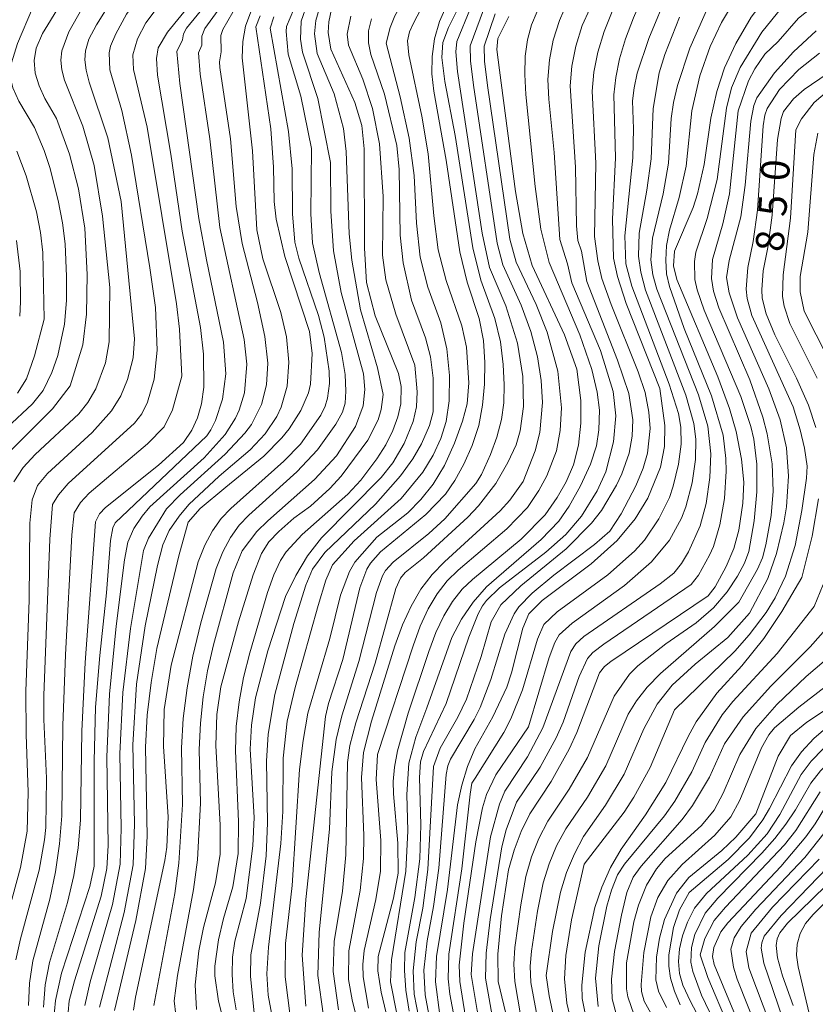
# Model space of a CAD drawing. Units: millimetres. Extents: x -64000 to -62000, y 19500 to 21000.
# Drawn here: x -62274 to -62169, y 20129 to 20259 of the extents above; entities that cross this region are included whole.
import ezdxf

# ---------------------------------------------------------------- set-up
doc = ezdxf.new("R2010")
doc.units = ezdxf.units.MM
for name, color, linetype, lineweight in [('710100_等高線（計曲線）', 7, 'Continuous', 20), ('710107_等高線（計曲線）（注記）', 7, 'Continuous', 20), ('710200_等高線（主曲線）', 7, 'Continuous', 9)]:
    doc.layers.add(name, color=color, linetype=linetype, lineweight=lineweight)
doc.styles.add('Style-WORKING', font='txt')

msp = doc.modelspace()

# ---------------------------------------------------------------- linework, layer by layer
at = {"layer": '710100_等高線（計曲線）', "flags": 128}
for points in [[(-62254.47, 20241.24), (-62256.2, 20251.67), (-62256.36, 20253.88), (-62256.15, 20255.28), (-62254.9, 20257.38), (-62247.44, 20266.57), (-62245.53, 20269.19), (-62244.41, 20271.34), (-62243.63, 20273.4), (-62242.92, 20275.85), (-62242.41, 20278.63), (-62242.06, 20284.82), (-62242.37, 20289.82), (-62243.64, 20295.28), (-62245.48, 20299.82), (-62247.24, 20302.82), (-62249, 20305.43), (-62251.9, 20309), (-62276.41, 20329.94), (-62278.66, 20331.92), (-62282.3, 20335.48)], [(-62163.97, 20310.69), (-62170.49, 20299.03), (-62176.93, 20285.88), (-62179.85, 20281.34), (-62185.79, 20273.59), (-62188.88, 20268.65), (-62190.94, 20264.5), (-62193.2, 20259.28), (-62194.25, 20256.48), (-62195.03, 20253.84), (-62195.54, 20251.38), (-62195.79, 20249.08), (-62195.57, 20240.72), (-62195.98, 20232.62), (-62195.84, 20227.46), (-62195.33, 20225), (-62194.16, 20221.45), (-62189.72, 20210.19)], [(-62164.91, 20272.6), (-62171.17, 20266.86), (-62174.85, 20263.04), (-62177.62, 20259.37), (-62179.67, 20255.89), (-62181.17, 20252.64), (-62182.16, 20249.53), (-62182.94, 20246), (-62183.85, 20239.85), (-62184.73, 20235.96), (-62185.3, 20234.16), (-62187.75, 20228.37)], [(-62236.57, 20128.42), (-62237.06, 20135.15), (-62236.56, 20142.53), (-62233.97, 20166.77), (-62233.58, 20168.5), (-62231.69, 20174.29), (-62229.41, 20183.8), (-62228.5, 20186.28), (-62228.03, 20187.08), (-62226.7, 20188.56), (-62220.67, 20193.5), (-62218.08, 20196.19), (-62216.87, 20197.99), (-62215.67, 20200.15), (-62214.54, 20202.65), (-62213.69, 20205.27), (-62213.17, 20207.98), (-62212.91, 20210.77), (-62212.87, 20213.62), (-62213.06, 20216.54), (-62213.63, 20219.48), (-62215.22, 20224.27), (-62216.17, 20228.28), (-62218, 20240.44), (-62219.61, 20249.55), (-62219.9, 20251.86), (-62219.87, 20254.17), (-62219.53, 20256.48), (-62218.86, 20258.79), (-62214.1, 20269.56)], [(-62266.94, 20264.55), (-62271.43, 20257.19), (-62272.26, 20255.24), (-62272.54, 20253.62), (-62272.41, 20251.96), (-62271.89, 20250.26), (-62271.12, 20248.58), (-62269.61, 20245.96), (-62267.85, 20241.23), (-62266.66, 20236.65), (-62265.85, 20231.41), (-62265.51, 20225.3), (-62265.61, 20220.03), (-62266.12, 20215.97), (-62267.76, 20210.55)], [(-62233.17, 20260.4), (-62233.53, 20258.75), (-62233.64, 20257.34), (-62233.25, 20255.11), (-62230.1, 20248.07), (-62229.16, 20245.01), (-62228.86, 20241.92), (-62228.79, 20228.79), (-62228.53, 20224.21), (-62227.39, 20219.8), (-62224.32, 20212.17), (-62223.94, 20210.46), (-62224.02, 20208.16), (-62224.41, 20206.44), (-62225.06, 20204.62), (-62225.98, 20202.75), (-62227.17, 20200.86), (-62229.31, 20198.06), (-62231, 20196.22), (-62237.08, 20190.85), (-62239.18, 20188.55), (-62239.94, 20187.4), (-62240.82, 20185.5), (-62241.65, 20183.18), (-62244.01, 20175.21), (-62244.82, 20171.94), (-62245.41, 20168.69), (-62245.78, 20165.45), (-62245.91, 20162.22), (-62245.5, 20152.86), (-62245.54, 20148.62), (-62246.26, 20144.19), (-62247.5, 20140.02), (-62248.16, 20137.2), (-62248.61, 20133.68), (-62248.62, 20132.41), (-62248.13, 20129.06), (-62247.62, 20126.99)], [(-62242.62, 20259.52), (-62243.21, 20258.08), (-62241.22, 20244.56), (-62240.85, 20239.52), (-62240.76, 20234.97), (-62240.49, 20232.62), (-62239.38, 20227.69), (-62236.09, 20217.72), (-62235.73, 20214.84), (-62235.95, 20210.75), (-62236.24, 20209.62), (-62237.23, 20207.28), (-62238.78, 20204.85), (-62239.76, 20203.64), (-62242.14, 20201.24), (-62247.17, 20197.13)], [(-62225.94, 20127.47), (-62226.61, 20130.25), (-62227.04, 20133.1), (-62227, 20134.96), (-62224.96, 20142.69), (-62224.34, 20146), (-62224.39, 20150), (-62224.96, 20156.52), (-62225.01, 20158.17), (-62224.84, 20160.07), (-62224.46, 20162.2), (-62223.05, 20167.18), (-62220.3, 20175.38), (-62219.36, 20177.89), (-62218.3, 20180.1), (-62217.15, 20182), (-62215.89, 20183.6), (-62214.52, 20184.9), (-62208.06, 20190.25), (-62204.89, 20193.48), (-62203.29, 20195.75), (-62202.11, 20197.84), (-62201.14, 20200.09), (-62200.48, 20202.67), (-62200.17, 20205.62), (-62200.16, 20208.62), (-62200.72, 20212.77), (-62202.34, 20217.29), (-62206.62, 20226.46), (-62207.84, 20230.73), (-62208.8, 20236.26), (-62210.94, 20252.34), (-62211.27, 20255.09), (-62211.15, 20256.54), (-62209.72, 20259.44)], [(-62161.45, 20256), (-62170.62, 20249.79), (-62172.03, 20248.55), (-62173.35, 20246.87), (-62173.66, 20245.95), (-62174.12, 20243.17), (-62174.86, 20233.13), (-62175.41, 20228.88), (-62176.01, 20225.79), (-62176.22, 20223.24), (-62176.15, 20222.14), (-62175.64, 20220.09), (-62174.48, 20217.3), (-62171.62, 20211.57), (-62170.03, 20207.99), (-62169.04, 20205.01)], [(-62271.3, 20128.28), (-62271.08, 20131.21), (-62270.53, 20134.17), (-62268.14, 20142.11), (-62267.31, 20145.72), (-62266.73, 20149.36), (-62266.4, 20153.03), (-62266.22, 20164.83), (-62265.81, 20173.9), (-62264.43, 20192.55), (-62263.91, 20193.6), (-62263.12, 20194.42), (-62256.07, 20200.03), (-62252.78, 20203.03), (-62251.65, 20204.68), (-62250.92, 20206.31), (-62250.39, 20208.16), (-62250.1, 20210.39), (-62250.14, 20214.74), (-62250.52, 20218.25), (-62252.96, 20231.03), (-62254.47, 20241.24)], [(-62187.75, 20228.37), (-62187.88, 20226.42), (-62187.47, 20224.64), (-62182.04, 20211.72), (-62180.49, 20207.56), (-62179.62, 20204.48), (-62178.91, 20200.82), (-62178.57, 20197.77), (-62178.71, 20195.02), (-62179.23, 20191.43), (-62179.92, 20188.99), (-62180.92, 20186.63), (-62182.38, 20183.95), (-62183.33, 20182.75), (-62196.19, 20174.06), (-62197.04, 20173.39), (-62197.68, 20172.55), (-62200.71, 20164.63), (-62201.7, 20162.45), (-62204.1, 20158.16), (-62206.9, 20153.87), (-62208.07, 20151.55), (-62209.01, 20149.07), (-62209.73, 20146.44), (-62210.67, 20140.38), (-62211.17, 20135.31), (-62211.12, 20131.68), (-62209.89, 20126.51)], [(-62267.76, 20210.55), (-62270.11, 20207.52), (-62275.64, 20201.96)], [(-62189.72, 20210.19), (-62189.04, 20205.29), (-62189.1, 20202.51), (-62189.64, 20199.76), (-62191.31, 20195.66), (-62192.96, 20192.92), (-62195.35, 20190.06), (-62198.82, 20186.98), (-62205.28, 20182.11), (-62207.07, 20180.34), (-62207.83, 20178.44), (-62209.33, 20172.52), (-62209.98, 20170.66), (-62211.82, 20166.72), (-62214.19, 20162.46), (-62215.16, 20160.13), (-62215.93, 20157.66), (-62216.5, 20155.05), (-62217.83, 20143.87), (-62219.29, 20134.97), (-62219.42, 20131.63), (-62218.83, 20127.22)], [(-62247.17, 20197.13), (-62250.58, 20194.3), (-62252.14, 20192.51), (-62253.38, 20188.02), (-62256.3, 20175.76), (-62257.06, 20171.26), (-62257.57, 20166.92), (-62257.8, 20162.72), (-62257.59, 20150.92), (-62257.82, 20146.61), (-62259.07, 20139.73), (-62261.93, 20127.84)], [(-62168.72, 20195.57), (-62169.54, 20190.62), (-62170.91, 20185.16)], [(-62170.91, 20185.16), (-62173.56, 20180.67), (-62175.95, 20177.08), (-62178.86, 20173.47), (-62182.15, 20169.83), (-62184.88, 20166.05), (-62185.98, 20164.11), (-62188.9, 20158.02), (-62191.62, 20153.73), (-62194.85, 20149.2), (-62196.23, 20146.75), (-62197.39, 20144.17), (-62198.32, 20141.46), (-62199.59, 20135.55), (-62200.02, 20131.19), (-62199.98, 20129.42), (-62199.21, 20125.39)], [(-62177.02, 20153.85), (-62174.05, 20161.51), (-62172.43, 20164.24), (-62170.27, 20166.03), (-62163.15, 20170.71)], [(-62178.72, 20124.79), (-62182.5, 20133.92), (-62182.76, 20134.96), (-62182.57, 20136.17), (-62181.62, 20138.25), (-62180.73, 20139.43), (-62173.67, 20146.91), (-62170.38, 20150.81), (-62169.13, 20152.55), (-62167.29, 20155.58), (-62165.63, 20157.82), (-62164.83, 20158.62), (-62162.09, 20160.44)], [(-62188.84, 20128.21), (-62189.88, 20130.37), (-62190.23, 20131.91), (-62190.15, 20134.89), (-62189.75, 20137.4), (-62189.08, 20139.88), (-62187.51, 20143.35), (-62185.88, 20145.43), (-62181.49, 20149.03), (-62179.64, 20150.78), (-62177.02, 20153.85)], [(-62162.19, 20147.81), (-62169.39, 20140.56), (-62170.41, 20139.33), (-62171.12, 20138.02), (-62171.53, 20136.63), (-62171.62, 20135.15), (-62171.41, 20133.59), (-62169.05, 20123.7)]]:
    msp.add_lwpolyline(points, dxfattribs=at)
at = {"layer": '710200_等高線（主曲線）', "flags": 128}
for points in [[(-62253.01, 20211.81), (-62253.3, 20218.05), (-62253.7, 20221.4), (-62257.57, 20244.78), (-62259.41, 20252.44), (-62259.48, 20254.38), (-62258.88, 20256.48), (-62257.77, 20258.6), (-62250.07, 20268.87), (-62248.24, 20271.97), (-62247.33, 20274.46), (-62246.52, 20279.02), (-62246.22, 20284.47), (-62246.55, 20289.59), (-62247.44, 20294.16), (-62248.33, 20296.85), (-62249.59, 20299.5), (-62251.37, 20302.38), (-62254.96, 20307.16), (-62257.93, 20309.98), (-62278.17, 20327.52), (-62282.34, 20331.33), (-62283.81, 20332.95), (-62289.83, 20340.99)], [(-62238.38, 20340.37), (-62218.53, 20323.77), (-62215.28, 20320.52), (-62213.32, 20318.21), (-62210.84, 20314.54), (-62208.92, 20310.74), (-62207.91, 20306.85), (-62207.36, 20303.01), (-62207.44, 20299.35), (-62208.18, 20295.81), (-62209.59, 20292.23), (-62214.35, 20282.95), (-62215.86, 20278.91), (-62217.26, 20274.4), (-62219.14, 20269.79), (-62220.31, 20267.46), (-62224.79, 20259.55), (-62225.43, 20257.99), (-62225.94, 20255.94)], [(-62186.36, 20339.15), (-62176.58, 20329.73), (-62170.03, 20324.04), (-62167.64, 20321.17), (-62166.73, 20319.12), (-62166.48, 20316.83), (-62166.67, 20315.21), (-62167.45, 20312.5), (-62169.07, 20308.82), (-62174.31, 20298.2), (-62179.09, 20286.66), (-62181.06, 20283.52), (-62187.16, 20276.07), (-62190.33, 20271.52), (-62193.4, 20265.78), (-62195.93, 20260.32), (-62197.06, 20257.47), (-62197.9, 20254.72), (-62198.44, 20252.09), (-62198.67, 20249.56), (-62198.19, 20240.05), (-62198.38, 20230.33)], [(-62307.03, 20338.12), (-62302.95, 20333.35), (-62300.31, 20330.91), (-62294.46, 20324.46), (-62278.38, 20308.85), (-62275.33, 20305.41), (-62272.29, 20301.63), (-62270.66, 20299.31), (-62269.25, 20296.94), (-62267.56, 20293.09), (-62266.78, 20289.7), (-62266.17, 20283.14), (-62266.26, 20278.74), (-62266.78, 20274.61), (-62268.11, 20268.83), (-62269.1, 20266.68), (-62271.39, 20263.05), (-62272.75, 20260.55), (-62274.75, 20255.88), (-62275.53, 20253.3), (-62275.71, 20251.52), (-62275.36, 20250.01), (-62274.59, 20248.25), (-62272.52, 20244.74)], [(-62257.25, 20226.17), (-62259.66, 20241.1), (-62260.94, 20247), (-62262.53, 20252.39), (-62262.63, 20254.65), (-62262.42, 20255.53), (-62261.74, 20257.17), (-62260.33, 20259.74), (-62254.5, 20267.91), (-62252.87, 20270.47), (-62252.42, 20271.43), (-62251.75, 20274.12), (-62251.03, 20276.12), (-62250.47, 20279.53), (-62250.25, 20285.68), (-62250.57, 20289.67), (-62251.57, 20294.38), (-62251.98, 20295.56), (-62253.36, 20298.34), (-62258.04, 20305.42), (-62261.21, 20308.61), (-62277.96, 20323.7), (-62285.08, 20330.91), (-62290.94, 20337.87)], [(-62254.11, 20334.47), (-62252.01, 20333.05), (-62249.55, 20331.01), (-62246.45, 20327.87), (-62239, 20319.59), (-62230.29, 20310.83), (-62228.04, 20307.89), (-62227.21, 20306.46), (-62225.95, 20303.68), (-62225.12, 20300.97), (-62224.6, 20297.18), (-62225.32, 20293.06), (-62227.31, 20285.66), (-62229.9, 20277.52), (-62231.39, 20273.76), (-62233.01, 20270.22), (-62237.7, 20261.58), (-62239.13, 20258.12), (-62239.2, 20257.47), (-62238.9, 20254.47), (-62237.25, 20248.89), (-62235.82, 20241.96)], [(-62248.42, 20333.71), (-62236.71, 20320.95), (-62231.78, 20316.87), (-62228.73, 20313.92), (-62227.73, 20312.71), (-62225.85, 20309.9), (-62224.17, 20306.65), (-62223.5, 20305.03), (-62222.55, 20301.88), (-62222.11, 20298.91), (-62222, 20296.45), (-62222.38, 20293.76), (-62222.87, 20292.29), (-62224.38, 20288.96), (-62227.1, 20279.27), (-62228.11, 20276.45), (-62230.64, 20270.96), (-62236.34, 20261.21), (-62237.19, 20258.83), (-62237.29, 20256.46), (-62237.03, 20254.73), (-62235.01, 20248.59), (-62233.31, 20240.1)], [(-62261.04, 20234.97), (-62262.8, 20243.4), (-62265.26, 20250.75), (-62265.65, 20252.33), (-62265.82, 20253.72), (-62265.77, 20254.92), (-62265.29, 20256.44), (-62264.3, 20258.36), (-62257.51, 20269.23), (-62255.76, 20273.09), (-62255.28, 20274.74), (-62254.47, 20279), (-62254.26, 20281.22), (-62254.25, 20283.45), (-62254.85, 20290.61), (-62255.28, 20292.97), (-62255.88, 20294.92), (-62257.92, 20298.81), (-62260.75, 20303.25), (-62262.01, 20304.78), (-62264.3, 20307.08), (-62280.37, 20322.02)], [(-62262.53, 20223.56), (-62263.49, 20233.02), (-62264.6, 20239.72), (-62266.08, 20244.93), (-62268.54, 20251.01), (-62268.89, 20252.38), (-62269.01, 20253.67), (-62268.9, 20254.9), (-62267.97, 20257.4), (-62261.12, 20269.55), (-62259.55, 20273.42), (-62259.13, 20275.11), (-62258.46, 20279.33), (-62258.29, 20282.55), (-62258.78, 20289.33), (-62259.5, 20293.49), (-62260.2, 20295.23), (-62261.53, 20297.69), (-62263.23, 20300.51), (-62265.06, 20302.99), (-62267.94, 20306.19), (-62275.89, 20314.13)], [(-62163.29, 20269.55), (-62170.36, 20263.69), (-62173.54, 20260.63), (-62176.2, 20257.37), (-62179.09, 20252.7), (-62180.21, 20250.01), (-62180.9, 20247.29), (-62182.12, 20237.88), (-62183.44, 20232.72)], [(-62217.07, 20268.59), (-62222.3, 20258.66), (-62222.87, 20257.4), (-62223.14, 20256.23), (-62222.93, 20254.38), (-62221.21, 20246.24), (-62220.37, 20241.25), (-62219.64, 20233.06), (-62219.05, 20228.55), (-62218.02, 20224.49), (-62215.92, 20218.47), (-62215.31, 20215.68), (-62215.01, 20210.92), (-62215.22, 20208.14), (-62215.82, 20205.85), (-62216.88, 20202.97), (-62218.24, 20200.01), (-62219.74, 20197.53), (-62221.36, 20195.49), (-62223.08, 20193.73), (-62227.2, 20190.51)], [(-62213.23, 20266.97), (-62217.69, 20257.98), (-62218.42, 20256.01), (-62218.56, 20254.01), (-62218.17, 20250.85), (-62216.79, 20243.71), (-62214.49, 20228.83), (-62213.39, 20224.52), (-62211.54, 20219.47), (-62210.8, 20216.37), (-62210.44, 20213.37), (-62210.31, 20210.67), (-62210.37, 20208.31), (-62210.68, 20206.07), (-62211.29, 20203.75), (-62212.13, 20201.44), (-62213.32, 20198.82), (-62214.09, 20197.61), (-62218.18, 20192.94), (-62220.29, 20190.98), (-62225.01, 20187.21), (-62226.04, 20186.07), (-62226.42, 20185.4), (-62227.22, 20183.2), (-62229.56, 20174.05), (-62231.82, 20166.86), (-62232.57, 20163.7), (-62233.15, 20159.44), (-62233.45, 20151.85), (-62234.82, 20138.19), (-62234.97, 20132.45), (-62234.25, 20127.06)], [(-62246.75, 20264.85), (-62252.38, 20257.9), (-62252.78, 20257.16), (-62252.91, 20256.35), (-62253.67, 20254.83), (-62253.24, 20250.56), (-62250.73, 20232.72), (-62249.74, 20227.23), (-62247.46, 20216.31), (-62247.17, 20212.12), (-62247.61, 20208.79), (-62248.54, 20205.95), (-62249.14, 20204.7), (-62249.7, 20203.92), (-62261.84, 20192.4), (-62262.15, 20191.72), (-62262.42, 20190.07), (-62262.98, 20183.14)], [(-62196.95, 20264.92), (-62199.99, 20258.25), (-62200.84, 20255.53), (-62201.38, 20252.87), (-62201.59, 20250.26), (-62200.86, 20239.5), (-62200.73, 20231.75), (-62200.55, 20229.79), (-62200.09, 20228.38), (-62199.37, 20224.35), (-62195.31, 20213.94), (-62193.8, 20209.54), (-62193.3, 20206.04), (-62193.37, 20203.9), (-62193.76, 20201.61), (-62194.73, 20198.9), (-62195.46, 20197.38), (-62197.42, 20194.04), (-62198.74, 20192.35), (-62202.09, 20188.96), (-62208.1, 20184.07), (-62210.74, 20181.53), (-62212.03, 20179.31), (-62213.38, 20174.71)], [(-62163.85, 20265.17), (-62171.34, 20259.23), (-62174.03, 20256.12), (-62175.8, 20254.45), (-62177.15, 20252.51), (-62177.96, 20250.94), (-62179.32, 20246.94)], [(-62245.56, 20263.91), (-62249.97, 20257.85), (-62250.34, 20256.84), (-62250.35, 20255.66), (-62250.8, 20254.64), (-62250.56, 20251.83), (-62249.27, 20243.24), (-62247.95, 20231.51), (-62244.73, 20216.7), (-62244.39, 20213.43), (-62244.72, 20209.6), (-62245.41, 20207.32), (-62245.91, 20206.25), (-62247.24, 20204.12), (-62250.05, 20201.03), (-62257.23, 20194.53), (-62258.24, 20193.27), (-62259.33, 20191.64), (-62260.14, 20189.85), (-62260.57, 20187.52), (-62261.67, 20178.72), (-62262.56, 20169.72), (-62262.92, 20161.41), (-62262.76, 20149.67), (-62262.91, 20146.65), (-62263.68, 20142.99), (-62267.19, 20131.74), (-62267.89, 20129.09), (-62268.04, 20127.6)], [(-62188.57, 20262.83), (-62191.15, 20256.55), (-62192.69, 20251.95), (-62193.12, 20250), (-62193.34, 20248.27), (-62193.18, 20244.56), (-62193.28, 20240.74), (-62194.33, 20230.39), (-62194.22, 20226.72), (-62193.42, 20223.73), (-62188.49, 20210.78), (-62187.22, 20206.88), (-62186.95, 20205.05), (-62186.9, 20202.81), (-62187.22, 20200.19), (-62187.93, 20197.24), (-62188.45, 20195.78), (-62189.83, 20192.92), (-62191.74, 20190.11), (-62193.08, 20188.64), (-62196.61, 20185.53), (-62203.3, 20180.62), (-62205.06, 20178.96), (-62205.91, 20177.02), (-62207.89, 20170.27), (-62209.43, 20166.44), (-62210.37, 20164.63), (-62214.17, 20158.59)], [(-62182.86, 20261.8), (-62185.73, 20255.24), (-62187.36, 20250.33), (-62187.88, 20248.08), (-62188.19, 20245.95), (-62188.57, 20240.03), (-62189.29, 20235.96), (-62190.68, 20230.12), (-62190.92, 20227.23), (-62190.63, 20225.23), (-62190.09, 20223.34), (-62184.57, 20209.36), (-62183.35, 20205.22), (-62182.94, 20201.56), (-62183.08, 20198.39), (-62183.58, 20194.97), (-62184.35, 20191.99), (-62185.91, 20188.56), (-62186.85, 20187.01), (-62187.84, 20185.75), (-62189.68, 20184.33), (-62199.79, 20177.35), (-62200.82, 20176.4), (-62201.5, 20175.36), (-62205.21, 20165.28), (-62207.25, 20161.41), (-62210.22, 20156.86), (-62210.96, 20155.16), (-62212.15, 20150.84), (-62214.5, 20135.33)], [(-62179.63, 20261.87), (-62181.54, 20258.64), (-62183.03, 20255.46), (-62184.43, 20251.59), (-62185.48, 20246.96), (-62186.23, 20239.62), (-62187.17, 20235.49), (-62188.44, 20231.16), (-62188.81, 20229.12), (-62188.93, 20227.19), (-62188.81, 20225.39), (-62188.44, 20223.7), (-62186.49, 20218.12), (-62182.85, 20209.22), (-62181.32, 20204.01), (-62180.96, 20200.93), (-62180.93, 20199.26), (-62181.17, 20195.64), (-62181.75, 20192.15), (-62182.61, 20189.29), (-62183.14, 20188.1), (-62184.61, 20185.48), (-62185.58, 20184.24), (-62197.11, 20176.35), (-62198.59, 20175.23), (-62199.3, 20174.43), (-62200.4, 20172.05), (-62202.53, 20165.99), (-62203.42, 20163.92), (-62205.56, 20160.03), (-62208.68, 20155.41), (-62210.07, 20151.77), (-62210.63, 20149.49), (-62212.17, 20139.9), (-62212.71, 20135.4), (-62212.78, 20132.1), (-62211.55, 20125.13)], [(-62201.84, 20261.55), (-62202.99, 20258.94), (-62203.83, 20256.33), (-62204.34, 20253.72), (-62204.54, 20251.1), (-62204.41, 20248.49), (-62203.71, 20241.43), (-62202.93, 20229.92), (-62201.93, 20226.7), (-62201.35, 20224.19), (-62197.55, 20215.21), (-62195.88, 20209.81)], [(-62246.25, 20260.01), (-62247.55, 20257.75), (-62247.83, 20256.93), (-62247.79, 20254.78), (-62248.02, 20253.45), (-62247.98, 20252.71), (-62246.55, 20243.25), (-62245.78, 20234.27), (-62245.01, 20229.41), (-62242.97, 20221.57), (-62241.99, 20217.09), (-62241.62, 20213.56), (-62241.79, 20210.66), (-62242.43, 20208.08), (-62243.75, 20205.44), (-62244.64, 20204.26), (-62247.28, 20201.48), (-62253.21, 20196.11), (-62255.03, 20194.26), (-62257.41, 20190.37), (-62258.07, 20188.74), (-62259.78, 20178.43), (-62260.82, 20169.93), (-62261.22, 20161.81), (-62261.03, 20151.96), (-62261.14, 20147.2), (-62262.18, 20141.86), (-62265.12, 20131.62), (-62265.82, 20128.5)], [(-62243.88, 20260.09), (-62244.55, 20258.18), (-62244.93, 20256.14), (-62245.02, 20253.96), (-62243.63, 20241.67), (-62243.06, 20231.2), (-62242.29, 20227.35), (-62239.88, 20220.26), (-62239.14, 20217.04), (-62238.85, 20213.69), (-62239.07, 20210.5), (-62239.84, 20207.72), (-62240.43, 20206.49), (-62241.97, 20204.21), (-62243.93, 20202.08), (-62248.04, 20198.6)], [(-62234.71, 20260.71), (-62235.24, 20258.92), (-62235.41, 20257.14), (-62235.06, 20254.53), (-62232.83, 20249.19), (-62231.57, 20244.64), (-62231.24, 20241.58), (-62230.82, 20230.67), (-62230.49, 20227.19), (-62229.32, 20220.61), (-62227.11, 20212.93), (-62226.35, 20209.38), (-62226.61, 20207.41), (-62227, 20206.05), (-62228.37, 20203.35), (-62231.89, 20198.6), (-62233.4, 20196.96), (-62235.95, 20194.6)], [(-62211.49, 20259.81), (-62212.98, 20255.5), (-62212.91, 20253.53), (-62212.53, 20250.32), (-62209.56, 20229.97), (-62208.75, 20226.91), (-62206.1, 20221.33), (-62204.61, 20217.65), (-62203.2, 20212.48), (-62202.72, 20207.64), (-62202.9, 20204.61), (-62203.38, 20201.94), (-62204.65, 20198.62), (-62205.71, 20196.67), (-62207.25, 20194.44), (-62209.96, 20191.63), (-62216.41, 20186.12), (-62217.85, 20184.72), (-62219.17, 20183.01), (-62220.36, 20181.01), (-62221.44, 20178.72), (-62222.39, 20176.12), (-62227.08, 20161.72)], [(-62214.76, 20260.56), (-62216.6, 20256.16), (-62216.72, 20254.78), (-62216.49, 20252.18), (-62213.25, 20230.74), (-62212.25, 20226.23), (-62210.08, 20221.14), (-62208.55, 20216.21), (-62207.86, 20211.77), (-62207.76, 20207.8), (-62208.19, 20204.58), (-62208.75, 20202.75), (-62209.82, 20200.4), (-62211.43, 20197.61), (-62213.73, 20194.66), (-62215.15, 20193.15), (-62220.98, 20187.76)], [(-62205.93, 20260.11), (-62206.69, 20258.36), (-62207.22, 20256.38), (-62207.52, 20254.18), (-62207.59, 20251.76), (-62207.43, 20249.11), (-62206.22, 20236.92), (-62205.45, 20231.28), (-62204.36, 20226.89), (-62200.29, 20217.28), (-62198.7, 20212.71), (-62198.01, 20209.69), (-62197.7, 20207.33), (-62197.78, 20204.71), (-62198.08, 20202.62), (-62198.88, 20200.17), (-62200.21, 20197.31), (-62201.72, 20194.62), (-62203.07, 20192.63), (-62205.42, 20190.19), (-62212.64, 20183.95), (-62214.44, 20181.9), (-62215.98, 20179.66), (-62217.26, 20177.24), (-62220.55, 20167.92)], [(-62213.05, 20260.34), (-62214.84, 20255.56), (-62214.78, 20253.58), (-62214.39, 20250.37), (-62211.24, 20229.44), (-62210.51, 20226.58), (-62208.09, 20221.24), (-62206.78, 20217.74), (-62205.9, 20214.39), (-62205.4, 20211.24), (-62205.23, 20208.33), (-62205.58, 20204.37), (-62206.21, 20201.92), (-62207.82, 20197.87)], [(-62240.8, 20259.42), (-62241.32, 20257.91), (-62238.86, 20244.24), (-62238.4, 20239.27), (-62238.36, 20233.32), (-62238.03, 20229.57), (-62237.51, 20227.47), (-62234.92, 20219.85), (-62234.15, 20217), (-62233.48, 20212.48), (-62233.45, 20210.84), (-62233.7, 20208.9), (-62234.01, 20207.84), (-62234.58, 20206.67), (-62237.28, 20202.82), (-62239.48, 20200.55), (-62246.5, 20194.31), (-62247.79, 20192.98), (-62248.94, 20191.36), (-62249.96, 20189.45), (-62250.84, 20187.26), (-62254.39, 20173.56), (-62255.32, 20167.67), (-62255.44, 20162.77), (-62254.81, 20153.46)], [(-62227.88, 20259.12), (-62228.26, 20257.55), (-62228.3, 20255.98), (-62227.96, 20254.41), (-62226.15, 20249.18), (-62224.54, 20242.38), (-62224.22, 20239.17), (-62224.09, 20230.49), (-62223.69, 20226.85), (-62222.59, 20221.87), (-62220.75, 20216.89), (-62220.08, 20214.39), (-62219.73, 20211.56), (-62219.71, 20207.12), (-62220.19, 20205.29), (-62221.26, 20202.86), (-62222.41, 20200.87), (-62224.05, 20198.62), (-62227.35, 20194.87), (-62234.05, 20188.47), (-62235.69, 20186.27), (-62236.56, 20184.13), (-62238.15, 20179.06), (-62240.67, 20169.69), (-62241.58, 20164.42), (-62241.79, 20160.83), (-62241.64, 20152.66), (-62241.85, 20148.31), (-62242.59, 20142.02), (-62243.87, 20135.21), (-62243.9, 20132.34), (-62243.33, 20126.62)], [(-62230.64, 20259.49), (-62231.12, 20257.12), (-62230.95, 20255.66), (-62229.04, 20251.15), (-62227.76, 20247.25), (-62226.81, 20242.57), (-62226.32, 20235.62), (-62226.42, 20227.86), (-62226, 20224.56), (-62224.66, 20220.04), (-62222.14, 20213.26)], [(-62187.12, 20259.37), (-62189.07, 20254.44), (-62189.79, 20251.99), (-62190.61, 20247.27), (-62190.88, 20240.62), (-62191.41, 20236.45), (-62192.43, 20230.78), (-62192.52, 20227.71), (-62192.23, 20225.59), (-62191.6, 20223.22), (-62186.26, 20209.29), (-62185.2, 20205.55), (-62184.95, 20203.49), (-62184.99, 20200.78), (-62185.41, 20197.7), (-62186.25, 20194.53), (-62186.86, 20193.01), (-62188.42, 20190.12), (-62190.81, 20187.22), (-62194.4, 20184.09), (-62201.31, 20179.12), (-62203.05, 20177.58), (-62203.61, 20176.57), (-62204.35, 20174.55), (-62207.08, 20165.4)], [(-62169, 20257.56), (-62172.02, 20254.79), (-62174.55, 20251.99), (-62176.85, 20248.67), (-62177.26, 20247.65), (-62177.68, 20245.6), (-62178.41, 20237.12), (-62178.97, 20232.92), (-62180.52, 20227.12), (-62180.9, 20224.87), (-62180.51, 20222.87), (-62179.41, 20219.56), (-62175.26, 20210.16), (-62173.78, 20206.06), (-62172.93, 20202.32), (-62172.67, 20198.6), (-62172.96, 20194.54), (-62173.3, 20192.39), (-62174.25, 20188.36), (-62175.42, 20185.05), (-62177.85, 20180.42)], [(-62225.94, 20255.94), (-62224.11, 20248.81), (-62222.91, 20243.36), (-62222.25, 20238.41), (-62221.92, 20232.1), (-62221.43, 20227.6), (-62220.42, 20223.62), (-62218.72, 20218.88), (-62217.89, 20215.46), (-62217.54, 20211.91), (-62217.59, 20208.58), (-62217.98, 20205.82), (-62218.7, 20203.56), (-62219.74, 20201.35), (-62221.09, 20199.1), (-62223.96, 20195.63), (-62230.16, 20190.02), (-62233.06, 20186.84), (-62233.93, 20184.79), (-62234.95, 20181.47), (-62237.97, 20170.61), (-62239.05, 20166.15), (-62239.6, 20161.23), (-62239.61, 20154.18), (-62239.88, 20149.93), (-62241.54, 20136.22), (-62241.75, 20132.68), (-62241.57, 20129.86), (-62241.1, 20127.24)], [(-62168.58, 20254.59), (-62171.3, 20252.44), (-62173.88, 20249.78), (-62175.49, 20247.28), (-62175.81, 20246.4), (-62176.05, 20244.97), (-62176.8, 20233.8), (-62177.37, 20229.64), (-62178.05, 20226.22), (-62178.27, 20223.35), (-62178.17, 20222.1), (-62177.53, 20219.84), (-62172.08, 20207.78), (-62171.12, 20204.74), (-62170.57, 20202.29), (-62170.22, 20199.9), (-62170.31, 20198.31), (-62170.9, 20194.03), (-62171.78, 20189.41), (-62173.07, 20185.34), (-62174.45, 20182.48), (-62175.64, 20180.54), (-62177.87, 20177.56), (-62179.78, 20175.43), (-62187.79, 20167.63), (-62191.01, 20160.01), (-62193.14, 20156.07), (-62194.44, 20154.1), (-62199.73, 20147.19)], [(-62167.51, 20249.56), (-62169.3, 20248.08), (-62170.96, 20245.89), (-62171.7, 20244.46), (-62172.42, 20232.75), (-62173.4, 20225.26), (-62173.45, 20222.36), (-62173.26, 20221.1), (-62172.48, 20218.81), (-62168.86, 20211.54)], [(-62179.32, 20246.94), (-62180.49, 20235.95), (-62181.36, 20232), (-62182.72, 20227.29), (-62182.88, 20224.74), (-62182.6, 20223.1), (-62181.88, 20220.87), (-62177.81, 20211.33), (-62176.06, 20206.4), (-62175.48, 20204.18), (-62174.85, 20200.2), (-62174.69, 20196.6), (-62174.95, 20193.36), (-62175.67, 20189.51), (-62176.14, 20187.78), (-62176.76, 20186.26), (-62179.26, 20181.9), (-62182.49, 20178.68), (-62189.63, 20172.47), (-62191.38, 20170.63), (-62192.8, 20168.83), (-62193.91, 20167.05), (-62196.85, 20160.23), (-62199.3, 20156.08), (-62202.17, 20151.88), (-62203.37, 20149.63), (-62204.36, 20147.25), (-62205.14, 20144.74), (-62205.89, 20141), (-62206.7, 20135.68), (-62206.87, 20133.68), (-62206.79, 20131.53), (-62205.72, 20125.84)], [(-62272.52, 20244.74), (-62271.23, 20241.71), (-62270.48, 20239.45), (-62269.35, 20235.08), (-62268.79, 20232.14), (-62268.46, 20229.36), (-62268.26, 20225.04), (-62268.28, 20221.86), (-62268.51, 20218.71), (-62269.39, 20214.58), (-62270.19, 20212.33), (-62271.37, 20209.92), (-62272.78, 20208.15), (-62276.15, 20204.97)], [(-62168.81, 20243.99), (-62169.31, 20241.16), (-62170.13, 20230.9), (-62171.11, 20225.02), (-62171.15, 20223), (-62170.61, 20220.44)], [(-62274.83, 20241.61), (-62273.6, 20238.33), (-62272.24, 20233.57), (-62271.71, 20230.87), (-62271.41, 20228.19), (-62271.24, 20219.37)], [(-62235.82, 20241.96), (-62235.93, 20233.3), (-62235.71, 20229.49), (-62234.83, 20225.56), (-62231.86, 20214.98), (-62231.38, 20212.03), (-62231.27, 20209.85), (-62231.38, 20208.24), (-62231.74, 20207.06), (-62232.61, 20205.49), (-62235.02, 20202.08), (-62237.75, 20199.17), (-62244.12, 20193.4), (-62245.39, 20192.09), (-62246.54, 20190.47), (-62247.56, 20188.57), (-62248.45, 20186.37), (-62250.47, 20179.16), (-62251.52, 20174.77), (-62252.3, 20170.54), (-62252.8, 20166.48), (-62253.04, 20162.59), (-62252.92, 20155.09), (-62253.39, 20147.35), (-62253.93, 20143.33), (-62256.72, 20128.5)], [(-62233.31, 20240.1), (-62233.29, 20233.68), (-62232.93, 20228.42), (-62231.88, 20222.9), (-62228.93, 20212.13), (-62228.76, 20210.07), (-62228.97, 20207.91), (-62230.01, 20205.15), (-62232.52, 20201.27), (-62235.45, 20198.12), (-62241.63, 20192.67), (-62243.05, 20191.24), (-62245.01, 20188.69), (-62246.18, 20185.79), (-62248.8, 20176.27), (-62249.6, 20172.82), (-62250.18, 20169.35), (-62250.54, 20165.87), (-62250.68, 20162.38), (-62250.52, 20155.3), (-62250.94, 20147.78), (-62251.44, 20143.84), (-62253.57, 20132.45), (-62254.03, 20129.09), (-62253.77, 20127.24)], [(-62277.59, 20135.03), (-62274.35, 20146.75), (-62273.46, 20151.57), (-62273.34, 20156.74), (-62273.62, 20164.37), (-62273.65, 20170.13), (-62273.2, 20182.15), (-62273.11, 20192.37), (-62272.79, 20195.47), (-62272.1, 20197.34), (-62270.78, 20198.95), (-62264.85, 20204.38), (-62262.31, 20207.22), (-62261.05, 20209.24), (-62260.17, 20211.39), (-62259.43, 20214.25), (-62259.26, 20216.75), (-62261.04, 20234.97)], [(-62183.44, 20232.72), (-62184.93, 20228.26), (-62185.14, 20227.02), (-62185.09, 20224.61), (-62184.77, 20223.26), (-62183.83, 20220.55), (-62179, 20209.11), (-62177.68, 20205.14), (-62177.28, 20203.48), (-62176.87, 20200.19), (-62176.87, 20196.53), (-62177.22, 20192.67), (-62177.91, 20188.61), (-62178.48, 20187.05), (-62179.43, 20185.33), (-62180.8, 20183.28), (-62182.62, 20181.15), (-62184.91, 20179.17), (-62188.9, 20176.4), (-62192.61, 20173.49), (-62193.74, 20172.37), (-62195.76, 20169.45), (-62199.27, 20161.34), (-62201.7, 20157.12), (-62204.53, 20152.88), (-62205.72, 20150.59), (-62206.69, 20148.16), (-62207.44, 20145.59), (-62208.13, 20141.84), (-62208.89, 20136.18), (-62209.03, 20133.97), (-62208.93, 20131.65), (-62208.12, 20127.01)], [(-62274.46, 20219.75), (-62274.35, 20221.67), (-62274.42, 20225.68), (-62274.89, 20229.79)], [(-62198.38, 20230.33), (-62197.93, 20227.08), (-62197.37, 20224.76), (-62196.16, 20221.33), (-62192.56, 20212.41), (-62191.64, 20209.68), (-62191.16, 20207.05), (-62190.99, 20204.91), (-62191.34, 20201.64), (-62191.92, 20199.66), (-62192.91, 20197.29), (-62194.83, 20193.59), (-62196.32, 20191.32), (-62198.36, 20189.54), (-62203.75, 20185.47), (-62206.6, 20183.11), (-62208.38, 20181.29), (-62209.01, 20180.37), (-62210.24, 20177.66), (-62212.1, 20171.67), (-62213.51, 20167.96), (-62214.29, 20166.37), (-62217.43, 20161.13), (-62217.79, 20160.24), (-62217.99, 20159.06), (-62218.95, 20146.66), (-62219.67, 20141.6), (-62220.53, 20137.06), (-62220.94, 20133.15), (-62220.79, 20129.89), (-62220.17, 20126.59)], [(-62274.98, 20134.53), (-62274.35, 20137.3), (-62271.9, 20146.39), (-62271.17, 20150.44), (-62271.02, 20152.04), (-62270.92, 20158.59), (-62271.27, 20166.35), (-62271.26, 20169.52), (-62270.48, 20190.23), (-62270.11, 20194.81), (-62269.34, 20196.11), (-62268.05, 20197.59), (-62259.28, 20205.58), (-62258.31, 20206.85), (-62257.56, 20208.38), (-62256.64, 20211.43), (-62256.24, 20215.28), (-62256.48, 20220.91), (-62257.25, 20226.17)], [(-62275.25, 20197.82), (-62273.99, 20199.72), (-62272.4, 20201.44), (-62266.65, 20206.82), (-62265.42, 20208.32), (-62264.38, 20210.14), (-62263.11, 20213.6), (-62262.63, 20216.36), (-62262.53, 20223.56)], [(-62271.24, 20219.37), (-62272.48, 20214.52), (-62273.57, 20211.47), (-62274.74, 20209.58)], [(-62170.61, 20220.44), (-62165.89, 20211.1)], [(-62222.14, 20213.26), (-62221.83, 20209.76), (-62221.94, 20207.78), (-62222.37, 20205.84), (-62223.57, 20202.91), (-62225.08, 20200.35), (-62226.62, 20198.39), (-62234.51, 20190.41), (-62236.34, 20188.02), (-62237.92, 20185.43), (-62239.25, 20182.64), (-62241.61, 20175.47), (-62243.23, 20169.23), (-62243.79, 20165.63), (-62243.94, 20162.45), (-62243.42, 20153.4), (-62243.6, 20149.63), (-62244.49, 20142.67), (-62245.99, 20136.99), (-62246.27, 20134.87), (-62246.35, 20132.6), (-62246.19, 20130.31), (-62245.78, 20127.9)], [(-62273.28, 20128.48), (-62273.17, 20131.46), (-62272.74, 20134.42), (-62270.49, 20142.58), (-62269.72, 20146.21), (-62269.18, 20149.89), (-62268.87, 20153.6), (-62268.74, 20165.57), (-62268.41, 20174.93), (-62267.55, 20190.81), (-62267.23, 20193.71), (-62266.41, 20195.08), (-62265.27, 20196.31), (-62257.52, 20202.85), (-62255.33, 20205.1), (-62254.21, 20207.37), (-62253.01, 20211.81)], [(-62195.88, 20209.81), (-62195.55, 20206.57), (-62195.84, 20203.14), (-62196.88, 20199.14), (-62197.99, 20196.63), (-62200.09, 20193.29), (-62202.14, 20190.86), (-62204.82, 20188.53), (-62210.93, 20183.78), (-62212.64, 20182.14), (-62213.2, 20181.4), (-62213.78, 20180.34), (-62215.02, 20177.27), (-62217.99, 20168.47), (-62221.01, 20162.14), (-62221.39, 20160.76), (-62221.54, 20158.67), (-62221.36, 20152.43), (-62221.49, 20147.92), (-62222.15, 20142.8), (-62223.46, 20135.51), (-62223.53, 20133.11), (-62223.33, 20130.53), (-62222.89, 20127.74)], [(-62146.09, 20208.65), (-62143.11, 20185.48), (-62142.66, 20180.96), (-62142.7, 20179.51), (-62143.41, 20176.44), (-62144.66, 20173.1), (-62145.81, 20170.99), (-62147.97, 20167.89), (-62149.64, 20165.92), (-62151.72, 20163.81), (-62153.71, 20162.44), (-62162.02, 20158.19), (-62163.62, 20157.08), (-62164.41, 20156.32), (-62166.04, 20154.24), (-62167.84, 20151.47), (-62170.51, 20148.1), (-62176.99, 20141.24), (-62178.94, 20138.97), (-62179.87, 20137.47), (-62180.29, 20135.95), (-62179.97, 20133.55), (-62179.48, 20131.99), (-62176.63, 20124.88)], [(-62248.04, 20198.6), (-62252.06, 20194.82), (-62253.33, 20193.27), (-62254.66, 20191.39), (-62255.53, 20189.47), (-62256.22, 20186.76), (-62257.85, 20178.75), (-62259.01, 20171.03), (-62259.47, 20163.01), (-62259.27, 20152.56), (-62259.43, 20147.12), (-62260.62, 20140.8), (-62263.91, 20128.25)], [(-62207.82, 20197.87), (-62209.59, 20195.41), (-62210.84, 20193.99), (-62218.22, 20187.24), (-62219.86, 20185.56), (-62221.34, 20183.62), (-62222.65, 20181.39), (-62223.79, 20178.89), (-62224.78, 20176.12), (-62227.87, 20166.13), (-62228.95, 20161.99), (-62229.22, 20158.67), (-62228.9, 20150.99), (-62228.95, 20147.96), (-62229.39, 20143.74), (-62230.9, 20135.73), (-62230.94, 20131.94), (-62230.44, 20129.23), (-62227.53, 20117.52)], [(-62158.58, 20196), (-62158.46, 20189.93), (-62158.67, 20185.37), (-62159.4, 20180.71), (-62159.85, 20179.14), (-62160.43, 20177.82), (-62161.97, 20175.54), (-62163.37, 20174.14), (-62171.32, 20167.99), (-62174.52, 20165.24), (-62175.27, 20164.31), (-62176.25, 20162.61), (-62179.12, 20155.68), (-62180.33, 20153.47), (-62182.42, 20151.03), (-62186.75, 20147.18), (-62188.65, 20145.03), (-62189.97, 20142.79), (-62190.9, 20140.25), (-62191.85, 20135.49), (-62192.18, 20131.27), (-62192.14, 20130.36), (-62191.77, 20129.06), (-62187.47, 20121.26)], [(-62235.95, 20194.6), (-62238.17, 20193.02), (-62240.16, 20191.26), (-62241.49, 20189.88), (-62242.43, 20188.33), (-62243.54, 20185.5), (-62245.48, 20179.29), (-62247.82, 20170.69), (-62248.38, 20167.02), (-62248.5, 20162.91), (-62247.92, 20152.35), (-62247.91, 20148.55), (-62248.54, 20144.74), (-62250.11, 20138.83), (-62250.73, 20135.71), (-62251.25, 20131.23), (-62251.07, 20127.96)], [(-62227.2, 20190.51), (-62230.09, 20187.2), (-62230.81, 20185.96), (-62232.01, 20182.82), (-62233.42, 20177.1), (-62236.3, 20167.21), (-62236.95, 20163.6), (-62237.4, 20159.72), (-62238.39, 20144.4), (-62239.28, 20136.71), (-62239.32, 20132.27), (-62238.6, 20126.72)], [(-62220.98, 20187.76), (-62223.41, 20185.82), (-62224.05, 20185.06), (-62224.67, 20183.71), (-62227.42, 20173.82), (-62229.98, 20165.91), (-62230.74, 20162.94), (-62231.08, 20160.66), (-62231.27, 20148.46), (-62231.74, 20143.64), (-62232.83, 20136.97), (-62232.98, 20133), (-62232.27, 20127.93)], [(-62153.49, 20186.09), (-62154.04, 20181.32), (-62154.5, 20178.95), (-62155.12, 20176.97), (-62156.48, 20174.35), (-62157.88, 20172.53), (-62159.76, 20170.8), (-62167.44, 20165.47), (-62169.34, 20163.83), (-62170.96, 20162.08), (-62172.3, 20160.22), (-62175.19, 20154.58), (-62176.09, 20153.07), (-62177.85, 20150.68), (-62180.68, 20147.84), (-62185.84, 20143.47), (-62187.09, 20141.16), (-62187.92, 20138.81), (-62188.51, 20135.2), (-62188.53, 20133.72), (-62188.29, 20132.12), (-62187.78, 20130.41), (-62187.01, 20128.58)], [(-62168.09, 20184.23), (-62169.29, 20181.32)], [(-62262.98, 20183.14), (-62263.87, 20174.84), (-62264.41, 20168.01), (-62264.62, 20160.84), (-62264.58, 20146.94), (-62265.16, 20144.26), (-62268.93, 20132.78), (-62269.73, 20129.17), (-62269.84, 20127.76), (-62269.76, 20126.6), (-62269.02, 20122.71), (-62266.74, 20113.46), (-62265.51, 20104.39), (-62264.27, 20100.39), (-62263.63, 20099.13), (-62252.4, 20081.31), (-62248.69, 20074.66), (-62247.22, 20071.61), (-62243.83, 20063.41), (-62241.01, 20057.48), (-62239.6, 20054.95), (-62234.59, 20047.45)], [(-62149.51, 20182.86), (-62150.36, 20178.2), (-62151.16, 20175.71), (-62152.29, 20173.41), (-62154.25, 20170.49), (-62156.46, 20168.15), (-62158.9, 20166.4), (-62165, 20162.59), (-62166.85, 20161.13), (-62168.42, 20159.58), (-62169.72, 20157.93), (-62171.76, 20154.39), (-62173.01, 20152.52), (-62174.49, 20150.61), (-62176.22, 20148.65), (-62182.05, 20142.72), (-62183.71, 20140.71), (-62185.07, 20137.88), (-62185.5, 20136.15), (-62185.6, 20134.21), (-62185.35, 20132.99), (-62184.18, 20129.86), (-62180.42, 20121.94)], [(-62177.85, 20180.42), (-62180.71, 20177.24), (-62185.05, 20173.7), (-62188.08, 20170.9), (-62190.07, 20168.4), (-62191.82, 20165.13), (-62194.43, 20159.13), (-62196.89, 20155.04), (-62199.8, 20150.86), (-62201.03, 20148.57), (-62202.06, 20146.12), (-62202.88, 20143.51), (-62203.92, 20138.31), (-62204.76, 20132.47), (-62204.38, 20129.78), (-62203.55, 20126)], [(-62169.29, 20181.32), (-62174.16, 20175.1), (-62180.06, 20168.73), (-62181.44, 20166.99), (-62183.7, 20163.31), (-62185.46, 20159.42), (-62187.71, 20155.53), (-62189.09, 20153.6), (-62194.37, 20147.19), (-62195.33, 20145.79), (-62196.13, 20143.77), (-62196.72, 20141.65), (-62197.78, 20136.4), (-62198.21, 20132.12), (-62197.87, 20128.34)], [(-62167.09, 20179.08), (-62169.8, 20175.98), (-62175.01, 20170.77), (-62178.68, 20166.73), (-62181.14, 20163.13), (-62183.12, 20158.72), (-62185.38, 20154.96), (-62186.77, 20153.11), (-62192.2, 20146.94), (-62193.25, 20145.47), (-62194.07, 20143.44), (-62194.8, 20140.47), (-62195.73, 20135.64), (-62196.13, 20131.97), (-62196.02, 20129.38), (-62195.43, 20127.2)], [(-62165.58, 20176.13), (-62170.33, 20172.04)], [(-62213.38, 20174.71), (-62215.29, 20169.05), (-62216.46, 20166.65), (-62218.8, 20162.56), (-62219.67, 20160.16), (-62220.43, 20146.49), (-62221.1, 20141.38), (-62221.98, 20136.9), (-62222.39, 20133.1), (-62222.24, 20129.98), (-62221.62, 20126.81)], [(-62170.33, 20172.04), (-62174.22, 20168.33), (-62177, 20165.19), (-62179.13, 20161.74), (-62181.33, 20156.61), (-62182.51, 20154.36), (-62184.2, 20152.32), (-62189.02, 20147.94), (-62190.16, 20146.59), (-62191.48, 20144.42), (-62192.54, 20141.78), (-62193.16, 20139.55), (-62194.11, 20134.13), (-62194.11, 20130.71), (-62193.93, 20129.65), (-62193.1, 20127.21)], [(-62220.55, 20167.92), (-62222.03, 20164.04), (-62222.92, 20160.59), (-62223.21, 20156.44), (-62223.06, 20151.63), (-62223.35, 20146.28), (-62225.23, 20134.55), (-62225.39, 20131.62), (-62224.5, 20127.17)], [(-62207.08, 20165.4), (-62211.44, 20159.02), (-62212.67, 20156.42), (-62213.19, 20154.65), (-62214.07, 20150.16), (-62215.66, 20139.38), (-62216.26, 20133.83), (-62216.2, 20131.66), (-62215.42, 20126.96)], [(-62168.1, 20162.48), (-62169.69, 20160.83), (-62171.01, 20159.07), (-62173.82, 20153.8), (-62175.49, 20151.21), (-62178.05, 20148.39), (-62183.55, 20143.32), (-62185.1, 20141.37), (-62186.05, 20139.52), (-62186.71, 20137.72), (-62187.12, 20135.98), (-62187.25, 20134.31), (-62187.11, 20132.74), (-62186.66, 20131.17), (-62185.67, 20129), (-62182.4, 20122.85)], [(-62227.08, 20161.72), (-62227.25, 20158.4), (-62226.65, 20150.35), (-62226.7, 20146.26), (-62227.29, 20142.52), (-62228.86, 20135.76), (-62229.05, 20133.94), (-62228.97, 20132.29), (-62228.26, 20128.12)], [(-62214.17, 20158.59), (-62214.58, 20157.92), (-62214.8, 20156.48), (-62215.91, 20146.57), (-62217.64, 20135.28), (-62217.74, 20132.01), (-62217.53, 20129.98), (-62216.57, 20125.1)], [(-62168.48, 20156.77), (-62171.7, 20151.67), (-62173.19, 20149.77), (-62181, 20141.53), (-62182.5, 20139.74), (-62183.75, 20137.35), (-62184.36, 20135.21), (-62183.36, 20132.21), (-62177.98, 20119.48)], [(-62254.81, 20153.46), (-62255, 20149.45), (-62255.23, 20147.68), (-62259.11, 20129.6), (-62259.4, 20127.88)], [(-62168.6, 20147.85), (-62174.81, 20141.49), (-62177.6, 20138.07)], [(-62166.33, 20148), (-62173.63, 20140.41), (-62175.88, 20137.69), (-62176.21, 20136.78), (-62176.28, 20136.09), (-62175.94, 20134.08), (-62173.43, 20126.71)], [(-62199.73, 20147.19), (-62201.41, 20139.82), (-62202.16, 20135.13), (-62202.32, 20132.02), (-62202.02, 20128.79), (-62200.65, 20123), (-62197.27, 20113.04), (-62196.05, 20110), (-62194.6, 20107.19), (-62192.92, 20104.61), (-62191.03, 20102.27), (-62183.59, 20095.23), (-62176.75, 20088.13), (-62175.06, 20086.65), (-62171.18, 20084.02), (-62164.49, 20080.65), (-62161.85, 20078.97), (-62146.78, 20068.04), (-62138.97, 20061.9), (-62132.43, 20055.87), (-62119.33, 20041.29)], [(-62166.07, 20145.97), (-62172.82, 20139.4), (-62173.82, 20138.11), (-62174.17, 20137.3), (-62174.32, 20136.44), (-62174.12, 20134.79), (-62173.45, 20132.41)], [(-62177.6, 20138.07), (-62178.27, 20135.66), (-62177.93, 20133.46), (-62175.03, 20125.77)], [(-62214.5, 20135.33), (-62214.67, 20132.61), (-62213.9, 20127.84), (-62209.9, 20112.51), (-62208.52, 20107.88), (-62207.24, 20104.53), (-62204.77, 20100.24), (-62201.92, 20096.74), (-62195.19, 20090.06), (-62190.69, 20085.28), (-62183.69, 20076.62), (-62180.92, 20073.6), (-62177.83, 20071.81), (-62171.38, 20069.18), (-62169.05, 20067.69), (-62153.66, 20055.36), (-62151.68, 20053.63), (-62150.1, 20051.94), (-62147.54, 20048.89), (-62143.82, 20044.07), (-62132.68, 20027.53), (-62131.3, 20025.1), (-62129.89, 20021.41), (-62129.18, 20018.84)], [(-62173.45, 20132.41), (-62172.04, 20128.51)]]:
    msp.add_lwpolyline(points, dxfattribs=at)

# ---------------------------------------------------------------- texts
at = {"layer": '710107_等高線（計曲線）（注記）', "style": 'Style-WORKING'}
for s, p in [('0', (-62172.65, 20237.55)), ('5', (-62173, 20232.87)), ('8', (-62173.34, 20228.2))]:
    msp.add_text(s, height=3.75, rotation=85.7777, dxfattribs=at).set_placement(p)

doc.saveas('drawing.dxf')
